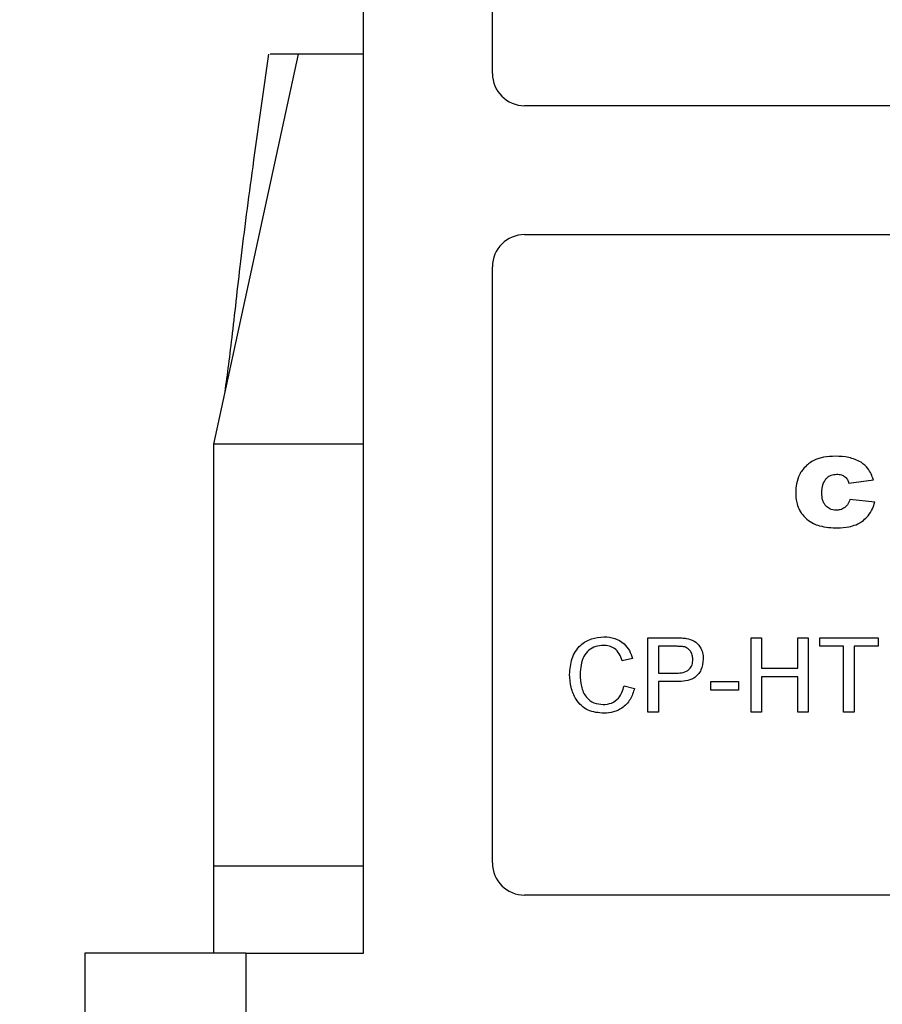
# Model space of a CAD drawing. Units: millimetres. Extents: x 0 to 210, y 0 to 297.
# Drawn here: x 146 to 160, y 73 to 89 of the extents above; entities that cross this region are included whole.
import ezdxf

# ---------------------------------------------------------------- set-up
doc = ezdxf.new("R2010")
doc.units = ezdxf.units.MM
doc.header["$PDSIZE"] = -1
doc.linetypes.add('SLD-Durchgehend', pattern=[0])
doc.layers.add('BEMASS', color=5, linetype='SLD-Durchgehend', lineweight=25)
doc.layers.add('SLD-0', color=7, linetype='Continuous')
doc.styles.add('SLDTEXTSTYLE2', font='TXT', dxfattribs={"width": 0.75})
doc.dimstyles.new('SLDDIMSTYLE0', dxfattribs={"dimtxt": 3.5, "dimasz": 3.556, "dimexe": 0, "dimexo": 0.0625, "dimgap": 0.875, "dimtad": 1, "dimlfac": 2, "dimrnd": 1e-09, "dimzin": 12, "dimdsep": 46, "dimtxsty": 'SLDTEXTSTYLE2', "dimblk1": 'CLOSED', "dimblk2": 'CLOSED', "dimsah": 1, "dimcen": 0.09, "dimadec": 0, "dimazin": 3, "dimtfac": 1, "dimtofl": 0, "dimtmove": 0, "dimatfit": 3, "dimldrblk": 'CLOSED', "dimfxl": 0, "dimfrac": 2, "dimtolj": 1, "dimtzin": 12, "dimarcsym": 0})

# ---------------------------------------------------------------- blocks, each defined once
blk = doc.blocks.new('_Closed')
at = {"color": 0, "linetype": 'ByBlock', "lineweight": -2}
for p, q in [((-1, 0.166667), (0, 0)), ((-1, 0.166667), (-1, -0.166667)), ((0, 0), (-1, -0.166667)), ((0, 0), (-1, 0))]:
    blk.add_line(p, q, dxfattribs=at)
blk = doc.blocks.new('_D_2')
at = {"layer": 'BEMASS', "color": 0, "lineweight": -2}
for p, q in [((155.959, 113.42), (135.701, 113.42)), ((135.701, 69.426), (135.701, 109.864)), ((149.719, 65.87), (135.701, 65.87))]:
    blk.add_line(p, q, dxfattribs=at)
at = {"layer": 'Defpoints', "color": 0}
for p in [(135.701, 113.42), (156.022, 113.42), (149.782, 65.87)]:
    blk.add_point(p, dxfattribs=at)
at = {"layer": 'BEMASS', "color": 0, "lineweight": -2, "xscale": 3.556, "yscale": 3.556, "zscale": 3.556}
for p, rotation in [((135.701, 113.42), 90.0000000000002), ((135.701, 65.87), 270.0000000000002)]:
    blk.add_blockref('_Closed', p, dxfattribs=dict(at, rotation=rotation))
at = {"layer": 'BEMASS', "color": 0, "insert": (131.326, 89.645), "char_height": 3.5, "attachment_point": 2, "rotation": 90, "style": 'SLDTEXTSTYLE2'}
blk.add_mtext('\\A1;95.1', dxfattribs=at)

msp = doc.modelspace()

# ---------------------------------------------------------------- linework, layer by layer
at = {"layer": 'SLD-0'}
for p, q in [((151.6067, 74.0205), (151.6067, 94.8949)), ((153.6067, 87.6705), (153.6067, 94.225)), ((149.2817, 81.9205), (150.5992, 87.9705)), ((167.4567, 87.1705), (154.1067, 87.1705)), ((154.1067, 85.1705), (167.4567, 85.1705)), ((153.6067, 75.4205), (153.6067, 84.6705)), ((151.6067, 81.9205), (149.2817, 81.9205)), ((149.2817, 75.3705), (149.2817, 81.9205)), ((159.1386, 81.3144), (159.5212, 81.3652)), ((159.542, 81.0157), (159.1557, 81.0597)), ((156.0208, 77.759), (156.0208, 78.9147)), ((156.0208, 78.9147), (156.4454, 78.9147)), ((157.621, 77.759), (157.621, 78.9147)), ((157.621, 78.9147), (157.784, 78.9147)), ((157.784, 78.9147), (157.784, 78.4406)), ((158.3471, 78.9147), (158.51, 78.9147)), ((158.3471, 78.4406), (158.3471, 78.9147)), ((158.51, 78.9147), (158.51, 77.759)), ((158.6879, 78.7814), (158.6879, 78.9147)), ((158.6879, 78.9147), (159.5917, 78.9147)), ((159.5917, 78.9147), (159.5917, 78.7814)), ((156.4597, 78.7814), (156.1837, 78.7814)), ((156.1837, 78.7814), (156.1837, 78.3665)), ((159.0583, 78.7814), (158.6879, 78.7814)), ((159.0583, 77.759), (159.0583, 78.7814)), ((159.5917, 78.7814), (159.2213, 78.7814)), ((159.2213, 78.7814), (159.2213, 77.759)), ((155.7837, 78.5936), (155.6207, 78.5586)), ((157.784, 78.4406), (158.3471, 78.4406)), ((156.1837, 78.3665), (156.4625, 78.3665)), ((156.4669, 78.2331), (156.1837, 78.2331)), ((156.1837, 78.2331), (156.1837, 77.759)), ((156.9987, 78.0998), (156.9987, 78.2331)), ((156.9987, 78.2331), (157.4284, 78.2331)), ((157.4284, 78.2331), (157.4284, 78.0998)), ((158.3471, 78.3072), (157.784, 78.3072)), ((157.784, 78.3072), (157.784, 77.759)), ((158.3471, 77.759), (158.3471, 78.3072)), ((155.6503, 78.1669), (155.8133, 78.1289)), ((157.4284, 78.0998), (156.9987, 78.0998)), ((156.1837, 77.759), (156.0208, 77.759)), ((157.784, 77.759), (157.621, 77.759)), ((158.51, 77.759), (158.3471, 77.759)), ((159.2213, 77.759), (159.0583, 77.759)), ((151.6067, 75.3705), (149.2817, 75.3705)), ((149.2817, 74.0205), (149.2817, 75.3705)), ((167.4567, 74.9205), (154.1067, 74.9205)), ((147.2817, 74.0205), (147.2817, 68.3705)), ((149.7817, 74.0205), (147.2817, 74.0205)), ((149.7817, 74.0205), (149.7817, 68.3705)), ((149.7817, 74.0205), (151.6067, 74.0205))]:
    msp.add_line(p, q, dxfattribs=at)
for centre, start, end in [((154.1067, 87.6705), 180, 270), ((154.1067, 84.6705), 90, 180), ((154.1067, 75.4205), 180, 270)]:
    msp.add_arc(centre, 0.5, start, end, dxfattribs=at)
for points, knots in [([(150.1305, 87.9705), (150.0481, 87.3861), (149.895, 86.3012), (149.6961, 84.7889), (149.5582, 83.505), (149.4837, 82.9532), (149.4464, 82.6767)], [0, 0, 0, 0, 0.2944399, 0.5465806, 0.7728162, 1, 1, 1, 1]), ([(150.2758, 87.9705), (150.2486, 87.9705), (150.1988, 87.9705), (150.1698, 87.9705), (150.1566, 87.9705)], [0, 0, 0, 0, 0.547372, 1, 1, 1, 1]), ([(150.5992, 87.9705), (150.5301, 87.9705), (150.4025, 87.9705), (150.3156, 87.9705), (150.2758, 87.9705)], [0, 0, 0, 0, 0.5419802, 1, 1, 1, 1]), ([(151.0066, 87.9705), (150.9256, 87.9705), (150.7819, 87.9705), (150.6548, 87.9705), (150.5992, 87.9705)], [0, 0, 0, 0, 0.5632701, 1, 1, 1, 1]), ([(151.1944, 87.9705), (151.1592, 87.9705), (151.0965, 87.9705), (151.034, 87.9705), (151.0066, 87.9705)], [0, 0, 0, 0, 0.5616243, 1, 1, 1, 1]), ([(151.6067, 87.9705), (151.5296, 87.9705), (151.3922, 87.9705), (151.2547, 87.9705), (151.1944, 87.9705)], [0, 0, 0, 0, 0.5608487, 1, 1, 1, 1]), ([(158.4832, 81.5865), (158.4584, 81.5622), (158.4146, 81.5194), (158.3844, 81.4663), (158.3713, 81.4433)], [0, 0, 0, 0, 0.5670897, 1, 1, 1, 1]), ([(158.6291, 81.681), (158.6008, 81.6672), (158.5482, 81.6417), (158.5037, 81.6039), (158.4832, 81.5865)], [0, 0, 0, 0, 0.5393617, 1, 1, 1, 1]), ([(158.9337, 81.7301), (158.8707, 81.7286), (158.7666, 81.7262), (158.668, 81.6938), (158.6291, 81.681)], [0, 0, 0, 0, 0.6056359, 1, 1, 1, 1]), ([(159.3299, 81.637), (159.2672, 81.6668), (159.1418, 81.7263), (159.003, 81.7288), (158.9337, 81.7301)], [0, 0, 0, 0, 0.50023302, 1, 1, 1, 1]), ([(159.5212, 81.3652), (159.4974, 81.4269), (159.456, 81.5341), (159.3675, 81.6063), (159.3299, 81.637)], [0, 0, 0, 0, 0.575453, 1, 1, 1, 1]), ([(158.3713, 81.4433), (158.3534, 81.3975), (158.319, 81.3097), (158.3166, 81.2155), (158.3154, 81.1705)], [0, 0, 0, 0, 0.5222488, 1, 1, 1, 1]), ([(158.7823, 81.3789), (158.7944, 81.3911), (158.8182, 81.4153), (158.8734, 81.4448), (158.9179, 81.4487), (158.9456, 81.4512)], [0, 0, 0, 0, 0.2799805, 0.5513457, 1, 1, 1, 1]), ([(158.9456, 81.4512), (158.9729, 81.4501), (159.0183, 81.4482), (159.0575, 81.4257), (159.0731, 81.4167)], [0, 0, 0, 0, 0.5993894, 1, 1, 1, 1]), ([(158.7199, 81.1596), (158.7214, 81.2083), (158.7238, 81.2874), (158.766, 81.3534), (158.7823, 81.3789)], [0, 0, 0, 0, 0.6149523, 1, 1, 1, 1]), ([(159.0731, 81.4167), (159.0895, 81.4015), (159.1202, 81.3729), (159.1328, 81.333), (159.1386, 81.3144)], [0, 0, 0, 0, 0.533719, 1, 1, 1, 1]), ([(158.3154, 81.1705), (158.3167, 81.1176), (158.3187, 81.031), (158.3495, 80.9503), (158.3614, 80.9188)], [0, 0, 0, 0, 0.6097696, 1, 1, 1, 1]), ([(158.7819, 80.9608), (158.7712, 80.9746), (158.749, 81.0035), (158.7246, 81.0713), (158.7217, 81.1249), (158.7199, 81.1596)], [0, 0, 0, 0, 0.2462149, 0.5122335, 1, 1, 1, 1]), ([(159.1557, 81.0597), (159.145, 81.031), (159.127, 80.9827), (159.0894, 80.9479), (159.0742, 80.9338)], [0, 0, 0, 0, 0.5941957, 1, 1, 1, 1]), ([(159.4374, 80.8063), (159.4626, 80.8416), (159.5085, 80.906), (159.5316, 80.9816), (159.542, 81.0157)], [0, 0, 0, 0, 0.5484088, 1, 1, 1, 1]), ([(158.3614, 80.9188), (158.3804, 80.8846), (158.4145, 80.823), (158.4656, 80.7748), (158.4883, 80.7534)], [0, 0, 0, 0, 0.556634, 1, 1, 1, 1]), ([(158.9398, 80.8929), (158.9058, 80.8963), (158.8455, 80.9024), (158.8012, 80.943), (158.7819, 80.9608)], [0, 0, 0, 0, 0.5635264, 1, 1, 1, 1]), ([(159.0742, 80.9338), (159.0518, 80.9207), (159.0101, 80.8963), (158.962, 80.894), (158.9398, 80.8929)], [0, 0, 0, 0, 0.5378323, 1, 1, 1, 1]), ([(158.4883, 80.7534), (158.5207, 80.729), (158.5797, 80.6845), (158.6499, 80.6617), (158.6817, 80.6515)], [0, 0, 0, 0, 0.5482064, 1, 1, 1, 1]), ([(158.9627, 80.6201), (159.0222, 80.6216), (159.1209, 80.6242), (159.2139, 80.6562), (159.2508, 80.6689)], [0, 0, 0, 0, 0.6036002, 1, 1, 1, 1]), ([(159.2508, 80.6689), (159.2908, 80.6889), (159.3611, 80.7241), (159.4144, 80.7815), (159.4374, 80.8063)], [0, 0, 0, 0, 0.5687616, 1, 1, 1, 1]), ([(158.6817, 80.6515), (158.7293, 80.6414), (158.8219, 80.6219), (158.9166, 80.6207), (158.9627, 80.6201)], [0, 0, 0, 0, 0.5138193, 1, 1, 1, 1]), ([(154.8057, 78.3454), (154.8119, 78.4288), (154.8242, 78.5952), (154.9533, 78.7993), (155.1423, 78.9114), (155.2729, 78.9235), (155.3382, 78.9295)], [0, 0, 0, 0, 0.2805102, 0.5595581, 0.7796162, 1, 1, 1, 1]), ([(155.3382, 78.9295), (155.3949, 78.9253), (155.5079, 78.917), (155.6471, 78.8337), (155.7396, 78.7195), (155.769, 78.6356), (155.7837, 78.5936)], [0, 0, 0, 0, 0.2800587, 0.5593791, 0.7795549, 1, 1, 1, 1]), ([(156.4454, 78.9147), (156.4775, 78.9146), (156.5348, 78.9143), (156.5917, 78.907), (156.6167, 78.9038)], [0, 0, 0, 0, 0.5601013, 1, 1, 1, 1]), ([(156.6167, 78.9038), (156.6586, 78.8936), (156.7423, 78.8733), (156.8282, 78.7843), (156.873, 78.683), (156.8778, 78.616), (156.8802, 78.5825)], [0, 0, 0, 0, 0.280091, 0.558988, 0.7794161, 1, 1, 1, 1]), ([(155.3304, 78.7962), (155.2895, 78.7933), (155.2079, 78.7877), (155.0987, 78.7259), (154.9866, 78.5836), (154.9761, 78.444), (154.9687, 78.3461)], [0, 0, 0, 0, 0.1872004, 0.3738834, 0.560757, 1, 1, 1, 1]), ([(155.6207, 78.5586), (155.6079, 78.5946), (155.5824, 78.6663), (155.5109, 78.7488), (155.4202, 78.7908), (155.3603, 78.7944), (155.3304, 78.7962)], [0, 0, 0, 0, 0.2805703, 0.5596952, 0.7796342, 1, 1, 1, 1]), ([(156.5928, 78.7712), (156.5681, 78.7749), (156.524, 78.7815), (156.4794, 78.7814), (156.4597, 78.7814)], [0, 0, 0, 0, 0.5595849, 1, 1, 1, 1]), ([(156.7172, 78.5779), (156.7157, 78.601), (156.7128, 78.6471), (156.6843, 78.7059), (156.6436, 78.7506), (156.6097, 78.7643), (156.5928, 78.7712)], [0, 0, 0, 0, 0.2802067, 0.5599216, 0.7800333, 1, 1, 1, 1]), ([(156.4625, 78.3665), (156.4979, 78.3677), (156.5684, 78.3701), (156.6631, 78.4122), (156.7115, 78.4942), (156.7153, 78.5499), (156.7172, 78.5779)], [0, 0, 0, 0, 0.28137019, 0.55978569, 0.7793832, 1, 1, 1, 1]), ([(156.8802, 78.5825), (156.874, 78.5246), (156.8618, 78.4094), (156.7142, 78.2427), (156.5608, 78.2368), (156.4669, 78.2331)], [0, 0, 0, 0, 0.2807721, 0.5597449, 1, 1, 1, 1]), ([(155.3415, 77.7441), (155.2549, 77.7505), (155.0822, 77.7632), (154.8997, 77.9388), (154.82, 78.1446), (154.8105, 78.2785), (154.8057, 78.3454)], [0, 0, 0, 0, 0.2799419, 0.5580817, 0.7789086, 1, 1, 1, 1]), ([(154.9687, 78.3461), (154.9719, 78.284), (154.9783, 78.1603), (155.0458, 77.9942), (155.1798, 77.8945), (155.2774, 77.8832), (155.3262, 77.8775)], [0, 0, 0, 0, 0.2812187, 0.5607107, 0.7801355, 1, 1, 1, 1]), ([(155.3262, 77.8775), (155.3706, 77.8818), (155.4594, 77.8904), (155.5945, 77.9885), (155.6292, 78.0993), (155.6503, 78.1669)], [0, 0, 0, 0, 0.2807498, 0.5609039, 1, 1, 1, 1]), ([(155.8133, 78.1289), (155.7942, 78.0697), (155.756, 77.9516), (155.6337, 77.8228), (155.4875, 77.7537), (155.3902, 77.7473), (155.3415, 77.7441)], [0, 0, 0, 0, 0.280263, 0.559551, 0.7795895, 1, 1, 1, 1])]:
    msp.add_open_spline(points, degree=3, knots=knots, dxfattribs=at)

# ---------------------------------------------------------------- dimensions: what is measured, and where the dimension line sits
at = {"layer": 'BEMASS'}
dim = msp.add_linear_dim(base=(135.7013, 113.4205), p1=(149.7817, 65.8705), p2=(156.0217, 113.4205), angle=90, dimstyle='SLDDIMSTYLE0', dxfattribs=at)
dim.commit()
dim.dimension.update_dxf_attribs({"geometry": '_D_2', "text_midpoint": (135.7013, 89.6455), "dimtype": 160})

doc.saveas('drawing.dxf')
